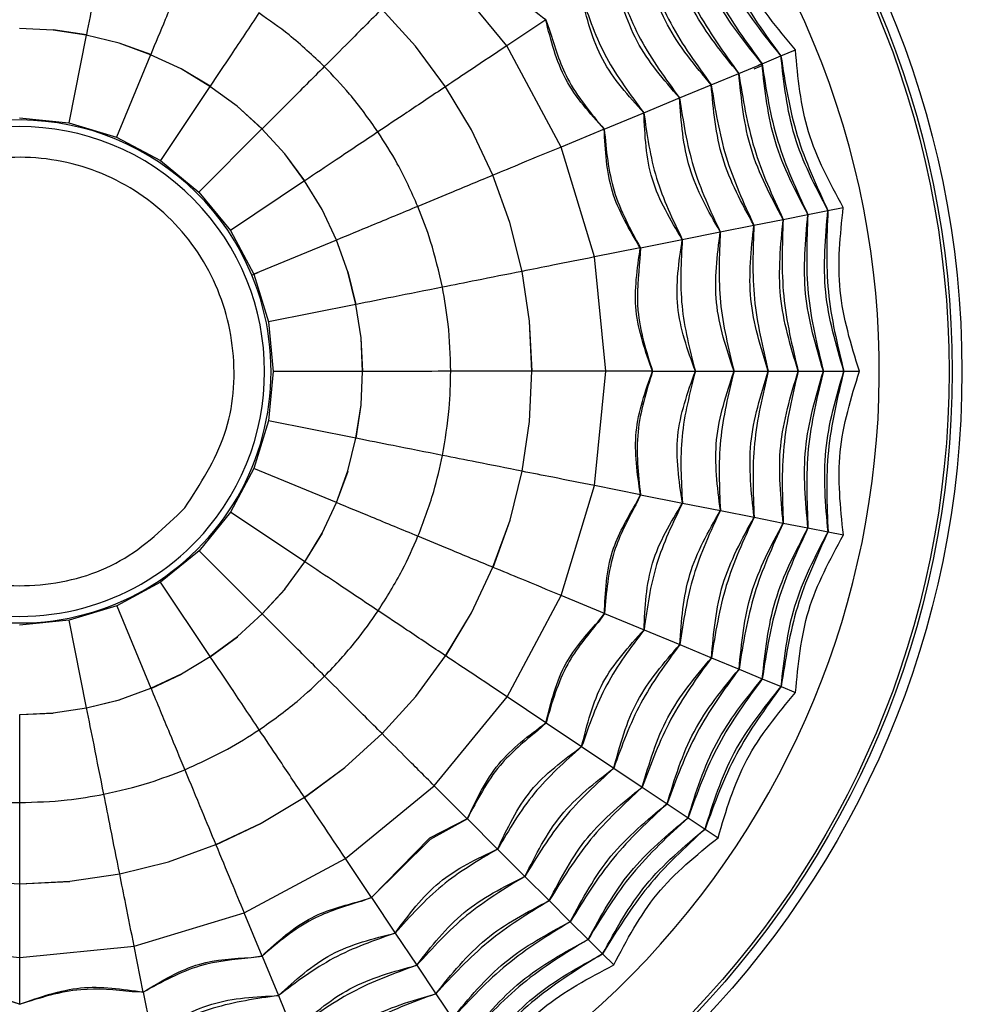
# Model space of a CAD drawing. Units: millimetres. Extents: x 1064 to 1630, y 0 to 580.
# Drawn here: x 1290 to 1312, y 404 to 426 of the extents above; entities that cross this region are included whole.
import ezdxf

# ---------------------------------------------------------------- set-up
doc = ezdxf.new("R2010")
doc.units = ezdxf.units.MM
doc.layers.add('COTAS', color=250, linetype='Continuous', lineweight=9)
doc.styles.get("Standard").update_dxf_attribs({"font": 'arial.ttf'})
doc.dimstyles.new('ISO-25', dxfattribs={"dimtxt": 8, "dimasz": 4, "dimexe": 1.25, "dimexo": 0.625, "dimtad": 1, "dimdec": 0, "dimtxsty": 'Standard', "dimcen": 2.5, "dimadec": 0, "dimazin": 0, "dimtfac": 1, "dimtdec": 0, "dimtmove": 0, "dimatfit": 3, "dimfxl": 1, "dimarcsym": 0})

# ---------------------------------------------------------------- blocks, each defined once
blk = doc.blocks.new('*D6')
at = {"layer": 'COTAS', "color": 0, "lineweight": -2}
for p, q in [((1227.427, 418.937), (1227.427, 523.504)), ((1443.427, 480.937), (1443.427, 523.504)), ((1231.427, 522.254), (1439.427, 522.254))]:
    blk.add_line(p, q, dxfattribs=at)
at = {"layer": 'COTAS', "color": 0}
for points in [[(1231.427, 522.921), (1231.427, 521.588), (1227.427, 522.254)], [(1439.427, 521.588), (1439.427, 522.921), (1443.427, 522.254)]]:
    blk.add_solid(points, dxfattribs=at)
at = {"layer": 'Defpoints', "color": 0}
for p in [(1443.427, 522.254), (1443.427, 480.312), (1227.427, 418.312)]:
    blk.add_point(p, dxfattribs=at)
at = {"layer": 'COTAS', "color": 0, "insert": (1338.01, 526.963), "char_height": 8, "attachment_point": 5}
blk.add_mtext('216', dxfattribs=at)
blk = doc.blocks.new('A$C13039')
at = {"color": 7, "linetype": 'Continuous', "lineweight": 25}
for p, q in [((73.639, 69.949), (71.971, 71.979)), ((71.553, 69.936), (70.779, 70.786)), ((74.528, 70.544), (73.639, 69.949)), ((74.529, 70.544), (74.616, 70.309)), ((63.266, 70.307), (62.497, 70.34)), ((64.026, 70.19), (63.266, 70.307)), ((64.027, 70.195), (63.267, 70.311)), ((64.026, 70.19), (63.629, 68.189)), ((64.775, 70.008), (64.026, 70.19)), ((65.497, 69.744), (64.775, 70.008)), ((65.499, 69.749), (64.776, 70.011)), ((72.236, 69.011), (71.553, 69.936)), ((72.238, 69.012), (71.554, 69.937)), ((74.878, 67.633), (73.639, 69.949)), ((79.905, 69.718), (80.236, 69.855)), ((65.497, 69.744), (64.717, 67.859)), ((66.196, 69.42), (65.497, 69.744)), ((79.473, 69.539), (79.905, 69.718)), ((66.853, 69.02), (66.196, 69.42)), ((66.856, 69.025), (66.197, 69.423)), ((78.942, 69.318), (79.473, 69.539)), ((79.29, 69.419), (79.441, 69.482)), ((79.441, 69.482), (79.487, 69.5)), ((78.312, 69.057), (78.942, 69.318)), ((66.853, 69.02), (65.72, 67.324)), ((67.475, 68.566), (66.853, 69.02)), ((72.829, 68.027), (72.236, 69.011)), ((77.587, 68.756), (78.312, 69.057)), ((76.771, 68.418), (77.587, 68.756)), ((68.042, 68.046), (67.475, 68.566)), ((68.045, 68.049), (67.477, 68.569)), ((62.498, 68.3), (63.629, 68.189)), ((75.867, 68.043), (76.771, 68.418)), ((63.629, 68.189), (64.717, 67.859)), ((68.042, 68.046), (66.6, 66.603)), ((68.563, 67.479), (68.042, 68.046)), ((73.319, 66.987), (72.829, 68.027)), ((73.322, 66.987), (72.83, 68.028)), ((75.866, 68.043), (74.878, 67.633)), ((64.717, 67.859), (65.72, 67.324)), ((75.641, 65.119), (74.878, 67.633)), ((65.72, 67.324), (66.6, 66.603)), ((69.017, 66.858), (68.563, 67.479)), ((69.021, 66.861), (68.565, 67.481)), ((73.709, 65.906), (73.319, 66.987)), ((69.017, 66.858), (67.321, 65.724)), ((69.417, 66.201), (69.017, 66.858)), ((66.6, 66.603), (67.321, 65.724)), ((69.742, 65.503), (69.417, 66.201)), ((69.747, 65.505), (69.42, 66.202)), ((80.979, 66.183), (81.33, 66.253)), ((79.287, 65.846), (79.956, 65.979)), ((79.956, 65.979), (80.52, 66.092)), ((80.52, 66.092), (80.979, 66.183)), ((73.987, 64.79), (73.709, 65.906)), ((73.989, 64.79), (73.71, 65.906)), ((78.518, 65.693), (79.287, 65.846)), ((67.321, 65.724), (67.858, 64.722)), ((76.692, 65.329), (77.651, 65.52)), ((77.651, 65.52), (78.518, 65.693)), ((69.742, 65.503), (67.858, 64.722)), ((70.006, 64.78), (69.742, 65.503)), ((76.691, 65.329), (75.641, 65.119)), ((76.692, 65.329), (76.682, 65.078)), ((75.9, 62.505), (75.641, 65.119)), ((67.95, 64.76), (67.811, 64.703)), ((67.858, 64.722), (68.188, 63.634)), ((70.189, 64.033), (70.006, 64.78)), ((70.194, 64.034), (70.01, 64.781)), ((74.158, 63.653), (73.987, 64.79)), ((70.189, 64.033), (68.188, 63.634)), ((70.307, 63.272), (70.189, 64.033)), ((68.188, 63.634), (68.3, 62.502)), ((74.213, 62.505), (74.158, 63.653)), ((74.215, 62.505), (74.159, 63.653)), ((70.34, 62.503), (70.307, 63.272)), ((70.345, 62.503), (70.31, 63.272)), ((68.3, 62.502), (68.189, 61.371)), ((70.34, 62.503), (68.3, 62.502)), ((70.307, 61.734), (70.34, 62.503)), ((74.159, 61.357), (74.213, 62.505)), ((75.644, 59.891), (75.9, 62.505)), ((76.97, 62.506), (75.9, 62.505)), ((76.971, 62.506), (77.949, 62.506)), ((77.949, 62.506), (78.833, 62.506)), ((78.833, 62.506), (79.617, 62.507)), ((79.617, 62.507), (80.299, 62.507)), ((80.299, 62.507), (80.875, 62.507)), ((80.875, 62.507), (81.343, 62.507)), ((81.343, 62.507), (81.7, 62.508)), ((70.19, 60.974), (70.307, 61.734)), ((70.195, 60.973), (70.311, 61.733)), ((68.189, 61.371), (67.859, 60.283)), ((70.19, 60.974), (68.189, 61.371)), ((73.989, 60.219), (74.159, 61.357)), ((73.991, 60.219), (74.16, 61.357)), ((70.008, 60.225), (70.19, 60.974)), ((67.859, 60.283), (67.324, 59.28)), ((69.744, 59.503), (67.859, 60.283)), ((69.744, 59.503), (70.008, 60.225)), ((69.749, 59.501), (70.011, 60.224)), ((73.712, 59.104), (73.989, 60.219)), ((74.882, 57.377), (75.644, 59.891)), ((76.693, 59.683), (75.644, 59.891)), ((76.583, 59.46), (76.693, 59.683)), ((76.694, 59.682), (76.589, 59.454)), ((76.694, 59.682), (77.654, 59.492)), ((69.42, 58.804), (69.744, 59.503)), ((77.654, 59.492), (78.521, 59.32)), ((67.324, 59.28), (66.603, 58.4)), ((69.02, 58.147), (67.324, 59.28)), ((78.521, 59.32), (79.29, 59.167)), ((73.323, 58.022), (73.712, 59.104)), ((73.325, 58.021), (73.713, 59.104)), ((79.29, 59.167), (79.958, 59.034)), ((79.958, 59.034), (80.523, 58.922)), ((69.02, 58.147), (69.42, 58.804)), ((69.025, 58.144), (69.423, 58.803)), ((80.523, 58.922), (80.982, 58.831)), ((80.982, 58.831), (81.333, 58.762)), ((66.603, 58.4), (65.724, 57.679)), ((68.046, 56.958), (66.603, 58.4)), ((68.566, 57.525), (69.02, 58.147)), ((72.834, 56.982), (73.323, 58.022)), ((65.724, 57.679), (64.722, 57.142)), ((66.858, 55.983), (65.724, 57.679)), ((68.046, 56.958), (68.566, 57.525)), ((68.049, 56.955), (68.569, 57.523)), ((73.645, 55.06), (74.882, 57.377)), ((75.87, 56.968), (74.882, 57.377)), ((64.722, 57.142), (63.634, 56.812)), ((64.722, 57.142), (65.503, 55.258)), ((72.241, 55.997), (72.834, 56.982)), ((72.243, 55.995), (72.835, 56.982)), ((75.719, 56.771), (75.87, 56.968)), ((75.872, 56.968), (75.724, 56.764)), ((75.872, 56.968), (76.776, 56.593)), ((63.634, 56.812), (62.502, 56.7)), ((64.033, 54.811), (63.634, 56.812)), ((67.479, 56.437), (68.046, 56.958)), ((76.776, 56.593), (77.592, 56.256)), ((66.858, 55.983), (67.479, 56.437)), ((66.861, 55.979), (67.481, 56.435)), ((77.592, 56.256), (78.317, 55.956)), ((66.201, 55.583), (66.858, 55.983)), ((71.559, 55.072), (72.241, 55.997)), ((78.317, 55.956), (78.947, 55.695)), ((78.947, 55.695), (79.479, 55.475)), ((65.503, 55.258), (66.201, 55.583)), ((65.505, 55.253), (66.202, 55.58)), ((79.479, 55.475), (79.911, 55.296)), ((64.78, 54.994), (65.503, 55.258)), ((79.911, 55.296), (80.241, 55.159)), ((64.033, 54.811), (64.78, 54.994)), ((64.034, 54.806), (64.781, 54.99)), ((70.786, 54.221), (71.559, 55.072)), ((70.787, 54.219), (71.56, 55.071)), ((71.979, 53.029), (73.645, 55.06)), ((74.534, 54.466), (73.645, 55.06)), ((63.272, 54.693), (64.033, 54.811)), ((62.503, 54.66), (63.272, 54.693)), ((62.503, 54.655), (63.272, 54.69)), ((74.535, 54.465), (74.351, 54.294)), ((74.535, 54.465), (75.349, 53.922)), ((69.936, 53.447), (70.786, 54.221)), ((75.349, 53.922), (76.084, 53.431)), ((69.011, 52.764), (69.936, 53.447)), ((69.012, 52.762), (69.937, 53.446)), ((76.084, 53.431), (76.736, 52.996)), ((69.949, 51.361), (71.979, 53.029)), ((72.736, 52.272), (71.979, 53.029)), ((76.736, 52.996), (77.303, 52.617)), ((68.027, 52.171), (69.011, 52.764)), ((77.303, 52.617), (77.782, 52.297)), ((72.736, 52.272), (71.868, 51.831)), ((72.737, 52.272), (71.888, 51.8)), ((72.737, 52.272), (73.429, 51.58)), ((77.782, 52.297), (78.171, 52.038)), ((66.987, 51.681), (68.027, 52.171)), ((66.987, 51.678), (68.028, 52.17)), ((78.171, 52.038), (78.468, 51.839)), ((70.544, 50.472), (71.868, 51.831)), ((71.888, 51.8), (70.544, 50.471)), ((65.906, 51.291), (66.987, 51.681)), ((73.429, 51.58), (74.054, 50.955)), ((67.633, 50.122), (69.949, 51.361)), ((70.544, 50.472), (69.949, 51.361)), ((64.79, 51.013), (65.906, 51.291)), ((64.79, 51.011), (65.906, 51.29)), ((63.653, 50.842), (64.79, 51.013)), ((74.054, 50.955), (74.609, 50.401)), ((61.357, 50.841), (62.505, 50.787)), ((62.505, 50.787), (63.653, 50.842)), ((62.505, 50.785), (63.653, 50.841)), ((70.308, 50.392), (70.544, 50.472)), ((70.544, 50.471), (70.309, 50.384)), ((70.544, 50.471), (71.088, 49.658)), ((74.609, 50.401), (75.091, 49.919)), ((65.119, 49.359), (67.633, 50.122)), ((68.043, 49.134), (67.633, 50.122)), ((75.091, 49.919), (75.498, 49.512)), ((71.088, 49.658), (71.58, 48.923)), ((59.891, 49.356), (62.505, 49.1)), ((62.505, 49.1), (65.119, 49.359)), ((65.329, 48.309), (65.119, 49.359)), ((75.498, 49.512), (75.829, 49.182)), ((62.506, 48.03), (62.505, 49.1)), ((68.043, 49.133), (67.795, 49.093)), ((67.796, 49.102), (68.043, 49.134)), ((68.043, 49.133), (68.418, 48.229)), ((75.829, 49.182), (76.082, 48.929)), ((71.58, 48.923), (72.016, 48.271)), ((65.329, 48.308), (65.078, 48.318)), ((65.329, 48.308), (65.52, 47.349)), ((68.418, 48.229), (68.756, 47.413)), ((72.016, 48.271), (72.394, 47.705))]:
    blk.add_line(p, q, dxfattribs=at)
at = {"color": 8, "linetype": 'Continuous', "lineweight": 25}
blk.add_line((79.488, 69.544), (79.394, 69.506), dxfattribs=at)
at = {"color": 7, "linetype": 'Continuous', "lineweight": 25}
for radius in [42.037, 41.737, 39.615, 39.315, 35.25, 35.246, 35.069, 34.769, 32.75, 32.417, 21.543, 21.321, 21.25]:
    blk.add_circle((62.5, 62.5), radius, dxfattribs=at)
for radius, start, end in [(42.338, 279.714, 80.286), (38.965, 347.8263, 79.4361), (19.65, 292.5227, 112.5227), (19.65, 112.5227, 292.5227), (5.75, 22.5227, 202.5227), (5.6, 320.5227, 140.5227), (5.6, 140.5227, 320.5227), (5.75, 202.5227, 22.5227), (38.965, 280.5639, 347.8263)]:
    blk.add_arc((62.5, 62.5), radius, start, end, dxfattribs=at)
for points, knots in [([(78.163, 72.975), (78.377, 72.391), (78.806, 71.224), (79.539, 70.22), (79.905, 69.718)], [0, 0, 0, 0, 0.5, 1, 1, 1, 1]), ([(79.905, 69.718), (79.513, 70.206), (78.728, 71.182), (78.351, 72.377), (78.163, 72.975)], [0, 0, 0, 0, 0.5, 1, 1, 1, 1]), ([(77.774, 72.715), (77.983, 72.146), (78.401, 71.008), (79.116, 70.028), (79.473, 69.539)], [0, 0, 0, 0, 0.5, 1, 1, 1, 1]), ([(79.473, 69.539), (79.09, 70.014), (78.322, 70.965), (77.957, 72.131), (77.774, 72.715)], [0, 0, 0, 0, 0.5, 1, 1, 1, 1]), ([(64.419, 72.168), (64.344, 71.788), (64.209, 71.11), (64.083, 70.475), (64.027, 70.195)], [0, 0, 0, 0, 0.559981, 1, 1, 1, 1]), ([(76.729, 72.016), (76.925, 71.486), (77.319, 70.428), (77.981, 69.514), (78.312, 69.057)], [0, 0, 0, 0, 0.5, 1, 1, 1, 1]), ([(78.312, 69.057), (77.945, 69.495), (77.21, 70.37), (76.889, 71.467), (76.729, 72.016)], [0, 0, 0, 0, 0.5, 1, 1, 1, 1]), ([(66.268, 71.608), (66.12, 71.25), (65.856, 70.611), (65.608, 70.012), (65.499, 69.749)], [0, 0, 0, 0, 0.559981, 1, 1, 1, 1]), ([(76.077, 71.58), (76.262, 71.073), (76.631, 70.06), (77.269, 69.191), (77.587, 68.756)], [0, 0, 0, 0, 0.5, 1, 1, 1, 1]), ([(77.587, 68.756), (77.229, 69.17), (76.511, 69.996), (76.222, 71.052), (76.077, 71.58)], [0, 0, 0, 0, 0.5, 1, 1, 1, 1]), ([(75.342, 71.088), (75.511, 70.606), (75.849, 69.642), (76.464, 68.826), (76.771, 68.418)], [0, 0, 0, 0, 0.5, 1, 1, 1, 1]), ([(76.771, 68.418), (76.421, 68.803), (75.719, 69.573), (75.468, 70.583), (75.342, 71.088)], [0, 0, 0, 0, 0.5, 1, 1, 1, 1]), ([(70.779, 70.786), (70.525, 70.531), (70.071, 70.077), (69.652, 69.657), (69.467, 69.473)], [0, 0, 0, 0, 0.5599814, 1, 1, 1, 1]), ([(67.973, 70.698), (67.758, 70.376), (67.374, 69.801), (67.014, 69.262), (66.856, 69.025)], [0, 0, 0, 0, 0.559981, 1, 1, 1, 1]), ([(69.467, 69.473), (69.204, 69.721), (68.735, 70.165), (68.206, 70.535), (67.973, 70.698)], [0, 0, 0, 0, 0.559858, 1, 1, 1, 1]), ([(75.866, 68.043), (75.539, 68.404), (74.886, 69.127), (74.647, 70.071), (74.528, 70.544)], [0, 0, 0, 0, 0.5, 1, 1, 1, 1]), ([(73.639, 69.949), (73.365, 69.766), (72.876, 69.439), (72.433, 69.143), (72.238, 69.012)], [0, 0, 0, 0, 0.559981, 1, 1, 1, 1]), ([(79.905, 69.718), (80.002, 69.104), (80.195, 67.875), (80.718, 66.747), (80.979, 66.183)], [0, 0, 0, 0, 0.5, 1, 1, 1, 1]), ([(80.979, 66.183), (80.689, 66.739), (80.11, 67.849), (79.974, 69.095), (79.905, 69.718)], [0, 0, 0, 0, 0.5, 1, 1, 1, 1]), ([(69.467, 69.473), (69.193, 69.199), (68.705, 68.71), (68.247, 68.251), (68.045, 68.049)], [0, 0, 0, 0, 0.559981, 1, 1, 1, 1]), ([(70.694, 67.979), (70.484, 68.274), (70.111, 68.801), (69.664, 69.267), (69.467, 69.473)], [0, 0, 0, 0, 0.559858, 1, 1, 1, 1]), ([(79.473, 69.539), (79.567, 68.94), (79.755, 67.742), (80.265, 66.642), (80.52, 66.092)], [0, 0, 0, 0, 0.5, 1, 1, 1, 1]), ([(80.52, 66.092), (80.237, 66.633), (79.669, 67.716), (79.539, 68.931), (79.473, 69.539)], [0, 0, 0, 0, 0.5, 1, 1, 1, 1]), ([(72.236, 69.011), (71.937, 68.811), (71.403, 68.454), (70.91, 68.125), (70.694, 67.979)], [0, 0, 0, 0, 0.559981, 1, 1, 1, 1]), ([(78.312, 69.057), (78.401, 68.5), (78.581, 67.385), (79.052, 66.359), (79.287, 65.846)], [0, 0, 0, 0, 0.5, 1, 1, 1, 1]), ([(79.287, 65.846), (79.013, 66.347), (78.463, 67.349), (78.362, 68.488), (78.312, 69.057)], [0, 0, 0, 0, 0.5, 1, 1, 1, 1]), ([(77.587, 68.756), (77.67, 68.224), (77.834, 67.158), (78.29, 66.181), (78.518, 65.693)], [0, 0, 0, 0, 0.5, 1, 1, 1, 1]), ([(78.518, 65.693), (78.247, 66.168), (77.704, 67.119), (77.626, 68.211), (77.587, 68.756)], [0, 0, 0, 0, 0.5, 1, 1, 1, 1]), ([(76.771, 68.418), (76.843, 67.912), (76.986, 66.9), (77.429, 65.98), (77.651, 65.52)], [0, 0, 0, 0, 0.5, 1, 1, 1, 1]), ([(77.651, 65.52), (77.383, 65.966), (76.845, 66.858), (76.796, 67.898), (76.771, 68.418)], [0, 0, 0, 0, 0.5, 1, 1, 1, 1]), ([(76.691, 65.329), (76.441, 65.747), (75.941, 66.583), (75.891, 67.556), (75.866, 68.043)], [0, 0, 0, 0, 0.5, 1, 1, 1, 1]), ([(75.867, 68.043), (75.911, 67.563), (76, 66.601), (76.461, 65.753), (76.692, 65.329)], [0, 0, 0, 0, 0.499829, 1, 1, 1, 1]), ([(70.694, 67.979), (70.372, 67.764), (69.797, 67.38), (69.258, 67.02), (69.021, 66.861)], [0, 0, 0, 0, 0.559981, 1, 1, 1, 1]), ([(71.605, 66.276), (71.457, 66.606), (71.194, 67.195), (70.846, 67.74), (70.694, 67.979)], [0, 0, 0, 0, 0.559858, 1, 1, 1, 1]), ([(74.878, 67.633), (74.574, 67.507), (74.031, 67.281), (73.538, 67.077), (73.322, 66.987)], [0, 0, 0, 0, 0.559981, 1, 1, 1, 1]), ([(66.282, 59.385), (66.633, 59.927), (67.335, 61.01), (67.497, 62.99), (66.94, 64.861), (65.696, 66.381), (63.966, 67.31), (62.023, 67.498), (60.112, 66.96), (59.182, 66.063), (58.718, 65.615)], [0, 0, 0, 0, 0.125, 0.25, 0.375, 0.5, 0.625, 0.749999, 0.874999, 1, 1, 1, 1]), ([(73.319, 66.987), (72.987, 66.849), (72.394, 66.603), (71.846, 66.376), (71.605, 66.276)], [0, 0, 0, 0, 0.559981, 1, 1, 1, 1]), ([(71.605, 66.276), (71.247, 66.127), (70.609, 65.862), (70.01, 65.614), (69.747, 65.505)], [0, 0, 0, 0, 0.559981, 1, 1, 1, 1]), ([(72.167, 64.427), (72.086, 64.779), (71.943, 65.409), (71.708, 66.011), (71.605, 66.276)], [0, 0, 0, 0, 0.5598576, 1, 1, 1, 1]), ([(80.875, 62.507), (80.702, 63.093), (80.357, 64.266), (80.466, 65.483), (80.52, 66.092)], [0, 0, 0, 0, 0.5, 1, 1, 1, 1]), ([(80.52, 66.092), (80.496, 65.486), (80.447, 64.275), (80.732, 63.096), (80.875, 62.507)], [0, 0, 0, 0, 0.5, 1, 1, 1, 1]), ([(81.343, 62.507), (81.167, 63.109), (80.815, 64.311), (80.924, 65.559), (80.979, 66.183)], [0, 0, 0, 0, 0.5, 1, 1, 1, 1]), ([(80.979, 66.183), (80.954, 65.562), (80.904, 64.32), (81.196, 63.112), (81.343, 62.507)], [0, 0, 0, 0, 0.5, 1, 1, 1, 1]), ([(79.617, 62.507), (79.446, 63.052), (79.103, 64.142), (79.226, 65.278), (79.287, 65.846)], [0, 0, 0, 0, 0.5, 1, 1, 1, 1]), ([(79.287, 65.846), (79.266, 65.282), (79.225, 64.154), (79.487, 63.056), (79.617, 62.507)], [0, 0, 0, 0, 0.5, 1, 1, 1, 1]), ([(58.718, 65.615), (58.367, 65.073), (57.665, 63.99), (57.503, 62.01), (58.06, 60.139), (59.304, 58.619), (61.034, 57.69), (62.977, 57.502), (64.888, 58.04), (65.818, 58.937), (66.282, 59.385)], [0, 0, 0, 0, 0.1250001, 0.25, 0.3749999, 0.4999998, 0.6249996, 0.7499994, 0.8749993, 1, 1, 1, 1]), ([(77.949, 62.506), (77.773, 62.996), (77.42, 63.975), (77.574, 65.005), (77.651, 65.52)], [0, 0, 0, 0, 0.5, 1, 1, 1, 1]), ([(77.651, 65.52), (77.623, 65.01), (77.566, 63.99), (77.822, 63.001), (77.949, 62.506)], [0, 0, 0, 0, 0.5, 1, 1, 1, 1]), ([(78.833, 62.506), (78.66, 63.026), (78.313, 64.064), (78.45, 65.15), (78.518, 65.693)], [0, 0, 0, 0, 0.5, 1, 1, 1, 1]), ([(78.518, 65.693), (78.495, 65.154), (78.449, 64.077), (78.705, 63.03), (78.833, 62.506)], [0, 0, 0, 0, 0.5, 1, 1, 1, 1]), ([(76.97, 62.506), (76.806, 62.965), (76.479, 63.882), (76.62, 64.846), (76.691, 65.329)], [0, 0, 0, 0, 0.5, 1, 1, 1, 1]), ([(75.641, 65.119), (75.319, 65.055), (74.742, 64.94), (74.219, 64.836), (73.989, 64.79)], [0, 0, 0, 0, 0.559981, 1, 1, 1, 1]), ([(73.987, 64.79), (73.634, 64.719), (73.004, 64.594), (72.423, 64.478), (72.167, 64.427)], [0, 0, 0, 0, 0.559981, 1, 1, 1, 1]), ([(72.167, 64.427), (71.787, 64.351), (71.109, 64.216), (70.473, 64.089), (70.194, 64.034)], [0, 0, 0, 0, 0.559981, 1, 1, 1, 1]), ([(72.357, 62.504), (72.347, 62.865), (72.329, 63.511), (72.216, 64.147), (72.167, 64.427)], [0, 0, 0, 0, 0.559858, 1, 1, 1, 1]), ([(72.357, 62.504), (71.97, 62.504), (71.278, 62.503), (70.63, 62.503), (70.345, 62.503)], [0, 0, 0, 0, 0.559981, 1, 1, 1, 1]), ([(72.168, 60.581), (72.229, 60.937), (72.337, 61.574), (72.351, 62.22), (72.357, 62.504)], [0, 0, 0, 0, 0.559858, 1, 1, 1, 1]), ([(74.213, 62.505), (73.853, 62.504), (73.211, 62.504), (72.618, 62.504), (72.357, 62.504)], [0, 0, 0, 0, 0.559981, 1, 1, 1, 1]), ([(75.9, 62.505), (75.571, 62.505), (74.983, 62.505), (74.45, 62.505), (74.215, 62.505)], [0, 0, 0, 0, 0.559981, 1, 1, 1, 1]), ([(76.693, 59.683), (76.622, 60.165), (76.481, 61.129), (76.807, 62.047), (76.97, 62.506)], [0, 0, 0, 0, 0.5000189, 1, 1, 1, 1]), ([(76.971, 62.506), (76.828, 62.046), (76.541, 61.124), (76.643, 60.164), (76.694, 59.682)], [0, 0, 0, 0, 0.498253, 1, 1, 1, 1]), ([(77.654, 59.492), (77.576, 60.007), (77.421, 61.036), (77.773, 62.016), (77.949, 62.506)], [0, 0, 0, 0, 0.5, 1, 1, 1, 1]), ([(77.949, 62.506), (77.822, 62.011), (77.567, 61.022), (77.625, 60.002), (77.654, 59.492)], [0, 0, 0, 0, 0.5, 1, 1, 1, 1]), ([(78.521, 59.32), (78.452, 59.863), (78.315, 60.949), (78.66, 61.987), (78.833, 62.506)], [0, 0, 0, 0, 0.5, 1, 1, 1, 1]), ([(78.833, 62.506), (78.705, 61.983), (78.45, 60.935), (78.497, 59.858), (78.521, 59.32)], [0, 0, 0, 0, 0.5, 1, 1, 1, 1]), ([(79.29, 59.167), (79.228, 59.735), (79.104, 60.871), (79.446, 61.962), (79.617, 62.507)], [0, 0, 0, 0, 0.5, 1, 1, 1, 1]), ([(79.617, 62.507), (79.487, 61.958), (79.226, 60.859), (79.269, 59.731), (79.29, 59.167)], [0, 0, 0, 0, 0.5, 1, 1, 1, 1]), ([(80.523, 58.922), (80.468, 59.531), (80.358, 60.748), (80.703, 61.921), (80.875, 62.507)], [0, 0, 0, 0, 0.5, 1, 1, 1, 1]), ([(80.875, 62.507), (80.733, 61.918), (80.448, 60.739), (80.498, 59.528), (80.523, 58.922)], [0, 0, 0, 0, 0.5, 1, 1, 1, 1]), ([(80.982, 58.831), (80.927, 59.455), (80.817, 60.703), (81.167, 61.906), (81.343, 62.507)], [0, 0, 0, 0, 0.5, 1, 1, 1, 1]), ([(81.343, 62.507), (81.197, 61.903), (80.905, 60.695), (80.956, 59.452), (80.982, 58.831)], [0, 0, 0, 0, 0.5, 1, 1, 1, 1]), ([(72.168, 60.581), (71.788, 60.656), (71.11, 60.791), (70.475, 60.917), (70.195, 60.973)], [0, 0, 0, 0, 0.559981, 1, 1, 1, 1]), ([(71.608, 58.732), (71.737, 59.069), (71.968, 59.673), (72.107, 60.303), (72.168, 60.581)], [0, 0, 0, 0, 0.559858, 1, 1, 1, 1]), ([(73.989, 60.219), (73.636, 60.29), (73.006, 60.415), (72.424, 60.53), (72.168, 60.581)], [0, 0, 0, 0, 0.5599814, 1, 1, 1, 1]), ([(75.644, 59.891), (75.321, 59.955), (74.744, 60.07), (74.221, 60.173), (73.991, 60.219)], [0, 0, 0, 0, 0.559981, 1, 1, 1, 1]), ([(71.608, 58.732), (71.25, 58.88), (70.611, 59.144), (70.012, 59.392), (69.749, 59.501)], [0, 0, 0, 0, 0.559981, 1, 1, 1, 1]), ([(77.654, 59.492), (77.432, 59.032), (76.989, 58.111), (76.847, 57.099), (76.776, 56.593)], [0, 0, 0, 0, 0.5, 1, 1, 1, 1]), ([(76.776, 56.593), (76.8, 57.113), (76.849, 58.154), (77.385, 59.046), (77.654, 59.492)], [0, 0, 0, 0, 0.5, 1, 1, 1, 1]), ([(78.521, 59.32), (78.293, 58.831), (77.838, 57.854), (77.674, 56.788), (77.592, 56.256)], [0, 0, 0, 0, 0.5, 1, 1, 1, 1]), ([(77.592, 56.256), (77.631, 56.801), (77.708, 57.893), (78.25, 58.844), (78.521, 59.32)], [0, 0, 0, 0, 0.5, 1, 1, 1, 1]), ([(79.29, 59.167), (79.055, 58.654), (78.584, 57.628), (78.406, 56.513), (78.317, 55.956)], [0, 0, 0, 0, 0.5, 1, 1, 1, 1]), ([(78.317, 55.956), (78.367, 56.525), (78.467, 57.663), (79.016, 58.666), (79.29, 59.167)], [0, 0, 0, 0, 0.5, 1, 1, 1, 1]), ([(80.523, 58.922), (80.269, 58.372), (79.76, 57.272), (79.573, 56.074), (79.479, 55.475)], [0, 0, 0, 0, 0.5, 1, 1, 1, 1]), ([(79.479, 55.475), (79.544, 56.083), (79.673, 57.298), (80.24, 58.381), (80.523, 58.922)], [0, 0, 0, 0, 0.5, 1, 1, 1, 1]), ([(80.982, 58.831), (80.721, 58.267), (80.199, 57.139), (80.007, 55.91), (79.911, 55.296)], [0, 0, 0, 0, 0.5000002, 1, 1, 1, 1]), ([(79.911, 55.296), (79.979, 55.919), (80.114, 57.164), (80.693, 58.276), (80.982, 58.831)], [0, 0, 0, 0, 0.5000001, 1, 1, 1, 1]), ([(70.698, 57.027), (70.89, 57.333), (71.234, 57.88), (71.494, 58.471), (71.608, 58.732)], [0, 0, 0, 0, 0.559858, 1, 1, 1, 1]), ([(73.323, 58.022), (72.991, 58.159), (72.397, 58.405), (71.849, 58.632), (71.608, 58.732)], [0, 0, 0, 0, 0.559981, 1, 1, 1, 1]), ([(70.698, 57.027), (70.376, 57.242), (69.801, 57.626), (69.262, 57.986), (69.025, 58.144)], [0, 0, 0, 0, 0.559981, 1, 1, 1, 1]), ([(74.882, 57.377), (74.578, 57.503), (74.034, 57.728), (73.542, 57.931), (73.325, 58.021)], [0, 0, 0, 0, 0.559981, 1, 1, 1, 1]), ([(69.473, 55.533), (69.721, 55.796), (70.165, 56.265), (70.535, 56.794), (70.698, 57.027)], [0, 0, 0, 0, 0.559858, 1, 1, 1, 1]), ([(72.241, 55.997), (71.942, 56.196), (71.408, 56.553), (70.915, 56.882), (70.698, 57.027)], [0, 0, 0, 0, 0.559981, 1, 1, 1, 1]), ([(69.473, 55.533), (69.199, 55.807), (68.71, 56.295), (68.251, 56.753), (68.049, 56.955)], [0, 0, 0, 0, 0.5599814, 1, 1, 1, 1]), ([(76.776, 56.593), (76.469, 56.185), (75.854, 55.369), (75.518, 54.404), (75.349, 53.922)], [0, 0, 0, 0, 0.5, 1, 1, 1, 1]), ([(75.349, 53.922), (75.474, 54.427), (75.725, 55.438), (76.426, 56.208), (76.776, 56.593)], [0, 0, 0, 0, 0.5, 1, 1, 1, 1]), ([(77.592, 56.256), (77.274, 55.821), (76.637, 54.951), (76.268, 53.938), (76.084, 53.431)], [0, 0, 0, 0, 0.5, 1, 1, 1, 1]), ([(76.084, 53.431), (76.228, 53.959), (76.517, 55.015), (77.234, 55.842), (77.592, 56.256)], [0, 0, 0, 0, 0.5, 1, 1, 1, 1]), ([(67.979, 54.306), (67.764, 54.628), (67.38, 55.203), (67.02, 55.742), (66.861, 55.979)], [0, 0, 0, 0, 0.559981, 1, 1, 1, 1]), ([(73.645, 55.06), (73.371, 55.243), (72.882, 55.569), (72.438, 55.865), (72.243, 55.995)], [0, 0, 0, 0, 0.559981, 1, 1, 1, 1]), ([(78.317, 55.956), (77.986, 55.498), (77.325, 54.583), (76.933, 53.525), (76.736, 52.996)], [0, 0, 0, 0, 0.5, 1, 1, 1, 1]), ([(76.736, 52.996), (76.897, 53.544), (77.217, 54.641), (77.95, 55.518), (78.317, 55.956)], [0, 0, 0, 0, 0.5, 1, 1, 1, 1]), ([(67.979, 54.306), (68.274, 54.516), (68.801, 54.889), (69.267, 55.336), (69.473, 55.533)], [0, 0, 0, 0, 0.559858, 1, 1, 1, 1]), ([(70.786, 54.221), (70.531, 54.475), (70.077, 54.929), (69.657, 55.348), (69.473, 55.533)], [0, 0, 0, 0, 0.559981, 1, 1, 1, 1]), ([(79.479, 55.475), (79.122, 54.985), (78.408, 54.005), (77.991, 52.867), (77.782, 52.297)], [0, 0, 0, 0, 0.5, 1, 1, 1, 1]), ([(77.782, 52.297), (77.964, 52.881), (78.328, 54.048), (79.095, 54.999), (79.479, 55.475)], [0, 0, 0, 0, 0.5, 1, 1, 1, 1]), ([(65.505, 55.253), (65.644, 54.917), (65.893, 54.317), (66.159, 53.677), (66.276, 53.395)], [0, 0, 0, 0, 0.559981, 1, 1, 1, 1]), ([(79.911, 55.296), (79.545, 54.794), (78.813, 53.789), (78.385, 52.621), (78.171, 52.038)], [0, 0, 0, 0, 0.5, 1, 1, 1, 1]), ([(78.171, 52.038), (78.359, 52.635), (78.735, 53.831), (79.519, 54.808), (79.911, 55.296)], [0, 0, 0, 0, 0.5, 1, 1, 1, 1]), ([(64.427, 52.833), (64.351, 53.213), (64.216, 53.891), (64.089, 54.527), (64.034, 54.806)], [0, 0, 0, 0, 0.559981, 1, 1, 1, 1]), ([(62.504, 52.643), (62.504, 53.03), (62.503, 53.722), (62.503, 54.37), (62.503, 54.655)], [0, 0, 0, 0, 0.559981, 1, 1, 1, 1]), ([(66.276, 53.395), (66.606, 53.543), (67.195, 53.806), (67.74, 54.154), (67.979, 54.306)], [0, 0, 0, 0, 0.559858, 1, 1, 1, 1]), ([(69.011, 52.764), (68.811, 53.063), (68.454, 53.597), (68.125, 54.09), (67.979, 54.306)], [0, 0, 0, 0, 0.559981, 1, 1, 1, 1]), ([(72.736, 52.272), (72.945, 52.712), (73.363, 53.593), (74.144, 54.175), (74.534, 54.466)], [0, 0, 0, 0, 0.5, 1, 1, 1, 1]), ([(71.979, 53.029), (71.746, 53.261), (71.33, 53.677), (70.953, 54.054), (70.787, 54.219)], [0, 0, 0, 0, 0.559981, 1, 1, 1, 1]), ([(75.349, 53.922), (74.968, 53.581), (74.207, 52.9), (73.688, 52.02), (73.429, 51.58)], [0, 0, 0, 0, 0.5, 1, 1, 1, 1]), ([(73.429, 51.58), (73.65, 52.051), (74.093, 52.993), (74.93, 53.612), (75.349, 53.922)], [0, 0, 0, 0, 0.5, 1, 1, 1, 1]), ([(64.427, 52.833), (64.779, 52.914), (65.409, 53.057), (66.011, 53.292), (66.276, 53.395)], [0, 0, 0, 0, 0.5598576, 1, 1, 1, 1]), ([(66.276, 53.395), (66.403, 53.087), (66.631, 52.537), (66.878, 51.942), (66.987, 51.681)], [0, 0, 0, 0, 0.559981, 1, 1, 1, 1]), ([(76.084, 53.431), (75.687, 53.067), (74.893, 52.338), (74.333, 51.416), (74.054, 50.955)], [0, 0, 0, 0, 0.5, 1, 1, 1, 1]), ([(74.054, 50.955), (74.298, 51.445), (74.788, 52.424), (75.652, 53.095), (76.084, 53.431)], [0, 0, 0, 0, 0.5, 1, 1, 1, 1]), ([(76.736, 52.996), (76.323, 52.612), (75.496, 51.843), (74.904, 50.882), (74.609, 50.401)], [0, 0, 0, 0, 0.5, 1, 1, 1, 1]), ([(74.609, 50.401), (74.873, 50.908), (75.401, 51.921), (76.291, 52.638), (76.736, 52.996)], [0, 0, 0, 0, 0.5, 1, 1, 1, 1]), ([(60.581, 52.832), (60.937, 52.771), (61.574, 52.663), (62.22, 52.649), (62.504, 52.643)], [0, 0, 0, 0, 0.559858, 1, 1, 1, 1]), ([(62.504, 52.643), (62.865, 52.653), (63.511, 52.671), (64.147, 52.784), (64.427, 52.833)], [0, 0, 0, 0, 0.5598576, 1, 1, 1, 1]), ([(64.79, 51.013), (64.719, 51.366), (64.594, 51.996), (64.478, 52.577), (64.427, 52.833)], [0, 0, 0, 0, 0.559981, 1, 1, 1, 1]), ([(69.949, 51.361), (69.766, 51.635), (69.439, 52.124), (69.143, 52.567), (69.012, 52.762)], [0, 0, 0, 0, 0.559981, 1, 1, 1, 1]), ([(62.505, 50.787), (62.504, 51.147), (62.504, 51.789), (62.504, 52.382), (62.504, 52.643)], [0, 0, 0, 0, 0.559981, 1, 1, 1, 1]), ([(77.782, 52.297), (77.337, 51.887), (76.445, 51.065), (75.814, 50.03), (75.498, 49.512)], [0, 0, 0, 0, 0.5, 1, 1, 1, 1]), ([(75.498, 49.512), (75.791, 50.049), (76.375, 51.122), (77.313, 51.906), (77.782, 52.297)], [0, 0, 0, 0, 0.5, 1, 1, 1, 1]), ([(78.171, 52.038), (77.714, 51.616), (76.8, 50.773), (76.153, 49.712), (75.829, 49.182)], [0, 0, 0, 0, 0.5, 1, 1, 1, 1]), ([(75.829, 49.182), (76.13, 49.731), (76.731, 50.83), (77.691, 51.635), (78.171, 52.038)], [0, 0, 0, 0, 0.5, 1, 1, 1, 1]), ([(66.987, 51.678), (67.102, 51.402), (67.307, 50.907), (67.533, 50.362), (67.633, 50.122)], [0, 0, 0, 0, 0.559981, 1, 1, 1, 1]), ([(73.429, 51.58), (72.989, 51.32), (72.109, 50.801), (71.429, 50.039), (71.088, 49.658)], [0, 0, 0, 0, 0.5, 1, 1, 1, 1]), ([(71.088, 49.658), (71.397, 50.077), (72.016, 50.914), (72.958, 51.358), (73.429, 51.58)], [0, 0, 0, 0, 0.5, 1, 1, 1, 1]), ([(65.119, 49.359), (65.055, 49.681), (64.94, 50.258), (64.836, 50.781), (64.79, 51.011)], [0, 0, 0, 0, 0.559981, 1, 1, 1, 1]), ([(74.054, 50.955), (73.593, 50.675), (72.672, 50.115), (71.944, 49.321), (71.58, 48.923)], [0, 0, 0, 0, 0.5, 1, 1, 1, 1]), ([(71.58, 48.923), (71.915, 49.356), (72.586, 50.22), (73.564, 50.71), (74.054, 50.955)], [0, 0, 0, 0, 0.5, 1, 1, 1, 1]), ([(62.505, 49.1), (62.505, 49.429), (62.505, 50.017), (62.505, 50.55), (62.505, 50.785)], [0, 0, 0, 0, 0.559981, 1, 1, 1, 1]), ([(74.609, 50.401), (74.128, 50.105), (73.167, 49.513), (72.399, 48.685), (72.016, 48.271)], [0, 0, 0, 0, 0.5, 1, 1, 1, 1]), ([(72.016, 48.271), (72.373, 48.717), (73.089, 49.608), (74.102, 50.136), (74.609, 50.401)], [0, 0, 0, 0, 0.5, 1, 1, 1, 1]), ([(71.088, 49.658), (70.606, 49.489), (69.642, 49.151), (68.826, 48.536), (68.418, 48.229)], [0, 0, 0, 0, 0.5, 1, 1, 1, 1]), ([(68.418, 48.229), (68.803, 48.579), (69.573, 49.281), (70.583, 49.532), (71.088, 49.658)], [0, 0, 0, 0, 0.5, 1, 1, 1, 1]), ([(75.498, 49.512), (74.981, 49.196), (73.946, 48.564), (73.125, 47.672), (72.715, 47.226)], [0, 0, 0, 0, 0.5, 1, 1, 1, 1]), ([(72.715, 47.226), (73.106, 47.695), (73.889, 48.634), (74.962, 49.219), (75.498, 49.512)], [0, 0, 0, 0, 0.5, 1, 1, 1, 1]), ([(75.829, 49.182), (75.299, 48.857), (74.238, 48.209), (73.396, 47.294), (72.975, 46.837)], [0, 0, 0, 0, 0.5, 1, 1, 1, 1]), ([(72.975, 46.837), (73.377, 47.317), (74.181, 48.278), (75.28, 48.88), (75.829, 49.182)], [0, 0, 0, 0, 0.5, 1, 1, 1, 1]), ([(71.58, 48.923), (71.073, 48.738), (70.06, 48.369), (69.191, 47.731), (68.756, 47.413)], [0, 0, 0, 0, 0.5, 1, 1, 1, 1]), ([(68.756, 47.413), (69.17, 47.771), (69.996, 48.489), (71.052, 48.778), (71.58, 48.923)], [0, 0, 0, 0, 0.5, 1, 1, 1, 1]), ([(59.683, 48.307), (60.165, 48.378), (61.129, 48.519), (62.047, 48.193), (62.506, 48.03)], [0, 0, 0, 0, 0.5, 1, 1, 1, 1]), ([(62.506, 48.03), (62.965, 48.194), (63.882, 48.521), (64.846, 48.38), (65.329, 48.309)], [0, 0, 0, 0, 0.5, 1, 1, 1, 1]), ([(62.506, 48.029), (62.046, 48.172), (61.124, 48.458), (60.164, 48.357), (59.682, 48.306)], [0, 0, 0, 0, 0.4989152, 1, 1, 1, 1]), ([(68.418, 48.229), (67.912, 48.157), (66.9, 48.014), (65.98, 47.571), (65.52, 47.349)], [0, 0, 0, 0, 0.5, 1, 1, 1, 1]), ([(65.52, 47.349), (65.966, 47.617), (66.858, 48.155), (67.898, 48.204), (68.418, 48.229)], [0, 0, 0, 0, 0.5, 1, 1, 1, 1]), ([(72.016, 48.271), (71.486, 48.075), (70.428, 47.681), (69.514, 47.019), (69.057, 46.688)], [0, 0, 0, 0, 0.5, 1, 1, 1, 1]), ([(69.057, 46.688), (69.495, 47.055), (70.37, 47.79), (71.467, 48.111), (72.016, 48.271)], [0, 0, 0, 0, 0.5, 1, 1, 1, 1])]:
    blk.add_open_spline(points, degree=3, knots=knots, dxfattribs=at)
for points in [[(80.236, 69.855), (79.826, 70.347), (79.007, 71.332), (78.642, 72.559), (78.46, 73.173)], [(77.295, 72.394), (77.5, 71.844), (77.909, 70.744), (78.597, 69.793), (78.942, 69.318)], [(78.942, 69.318), (78.566, 69.777), (77.815, 70.694), (77.469, 71.828), (77.295, 72.394)], [(81.33, 66.253), (81.024, 66.816), (80.413, 67.942), (80.295, 69.217), (80.236, 69.855)], [(78.942, 69.318), (79.035, 68.739), (79.222, 67.58), (79.711, 66.513), (79.956, 65.979)], [(79.956, 65.979), (79.677, 66.502), (79.119, 67.549), (79.001, 68.728), (78.942, 69.318)], [(81.7, 62.508), (81.51, 63.119), (81.131, 64.342), (81.263, 65.616), (81.33, 66.253)], [(80.299, 62.507), (80.128, 63.074), (79.785, 64.209), (79.899, 65.389), (79.956, 65.979)], [(79.956, 65.979), (79.934, 65.393), (79.891, 64.22), (80.163, 63.078), (80.299, 62.507)], [(79.958, 59.034), (79.901, 59.624), (79.786, 60.804), (80.128, 61.939), (80.299, 62.507)], [(80.299, 62.507), (80.164, 61.936), (79.893, 60.794), (79.937, 59.621), (79.958, 59.034)], [(81.333, 58.762), (81.266, 59.399), (81.132, 60.672), (81.511, 61.896), (81.7, 62.508)], [(79.958, 59.034), (79.714, 58.501), (79.226, 57.434), (79.04, 56.275), (78.947, 55.695)], [(78.947, 55.695), (79.006, 56.285), (79.123, 57.465), (79.68, 58.511), (79.958, 59.034)], [(80.241, 55.159), (80.3, 55.797), (80.418, 57.073), (81.028, 58.199), (81.333, 58.762)], [(78.947, 55.695), (78.603, 55.219), (77.916, 54.268), (77.508, 53.167), (77.303, 52.617)], [(77.303, 52.617), (77.476, 53.184), (77.821, 54.318), (78.572, 55.236), (78.947, 55.695)], [(78.468, 51.839), (78.65, 52.453), (79.014, 53.681), (79.832, 54.667), (80.241, 55.159)], [(77.303, 52.617), (76.873, 52.218), (76.014, 51.419), (75.398, 50.419), (75.091, 49.919)], [(75.091, 49.919), (75.371, 50.442), (75.931, 51.487), (76.846, 52.24), (77.303, 52.617)], [(76.082, 48.929), (76.38, 49.496), (76.977, 50.629), (77.971, 51.436), (78.468, 51.839)], [(75.091, 49.919), (74.591, 49.611), (73.592, 48.995), (72.794, 48.135), (72.394, 47.705)], [(72.394, 47.705), (72.771, 48.162), (73.524, 49.078), (74.569, 49.639), (75.091, 49.919)], [(73.173, 46.54), (73.576, 47.038), (74.383, 48.033), (75.515, 48.63), (76.082, 48.929)]]:
    blk.add_open_spline(points, degree=3, dxfattribs=at)
at = {"color": 8, "linetype": 'Continuous', "lineweight": 25}
for points, knots in [([(74.528, 70.544), (74.134, 70.832), (73.415, 71.359), (73.027, 72.159), (72.852, 72.52)], [0, 0, 0, 0, 0.547318, 1, 1, 1, 1]), ([(74.616, 70.309), (74.732, 69.928), (74.987, 69.086), (75.556, 68.412), (75.867, 68.043)], [0, 0, 0, 0, 0.452398, 1, 1, 1, 1]), ([(76.682, 65.078), (76.643, 64.682), (76.557, 63.806), (76.824, 62.966), (76.971, 62.506)], [0, 0, 0, 0, 0.452281, 1, 1, 1, 1]), ([(75.87, 56.968), (75.892, 57.456), (75.93, 58.346), (76.379, 59.113), (76.583, 59.46)], [0, 0, 0, 0, 0.547319, 1, 1, 1, 1]), ([(76.589, 59.454), (76.402, 59.103), (75.987, 58.328), (75.912, 57.449), (75.872, 56.968)], [0, 0, 0, 0, 0.452247, 1, 1, 1, 1]), ([(74.534, 54.466), (74.65, 54.94), (74.862, 55.806), (75.452, 56.47), (75.719, 56.771)], [0, 0, 0, 0, 0.547316, 1, 1, 1, 1]), ([(75.724, 56.764), (75.472, 56.456), (74.914, 55.776), (74.669, 54.929), (74.535, 54.465)], [0, 0, 0, 0, 0.45235, 1, 1, 1, 1]), ([(74.351, 54.294), (74.044, 54.042), (73.364, 53.484), (72.958, 52.701), (72.737, 52.272)], [0, 0, 0, 0, 0.452263, 1, 1, 1, 1]), ([(68.043, 49.134), (68.402, 49.464), (69.059, 50.066), (69.919, 50.291), (70.308, 50.392)], [0, 0, 0, 0, 0.547318, 1, 1, 1, 1]), ([(70.309, 50.384), (69.928, 50.268), (69.086, 50.013), (68.412, 49.444), (68.043, 49.133)], [0, 0, 0, 0, 0.452291, 1, 1, 1, 1]), ([(65.329, 48.309), (65.746, 48.563), (66.508, 49.026), (67.395, 49.078), (67.796, 49.102)], [0, 0, 0, 0, 0.5473173, 1, 1, 1, 1]), ([(67.795, 49.093), (67.399, 49.054), (66.524, 48.968), (65.752, 48.542), (65.329, 48.308)], [0, 0, 0, 0, 0.452308, 1, 1, 1, 1]), ([(65.078, 48.318), (64.682, 48.357), (63.806, 48.443), (62.966, 48.176), (62.506, 48.029)], [0, 0, 0, 0, 0.452333, 1, 1, 1, 1])]:
    blk.add_open_spline(points, degree=3, knots=knots, dxfattribs=at)

msp = doc.modelspace()

# ---------------------------------------------------------------- block references
at = {"layer": 'COTAS'}
msp.add_blockref('A$C13039', (1227.427, 355.812), dxfattribs=at)

# ---------------------------------------------------------------- dimensions: what is measured, and where the dimension line sits
dim = msp.add_linear_dim(base=(1443.427, 522.254), p1=(1227.427, 418.312), p2=(1443.427, 480.312), dimstyle='ISO-25', dxfattribs=at)
dim.commit()
dim.dimension.update_dxf_attribs({"geometry": '*D6', "text_midpoint": (1338.01, 522.254), "dimtype": 160})

doc.saveas('drawing.dxf')
